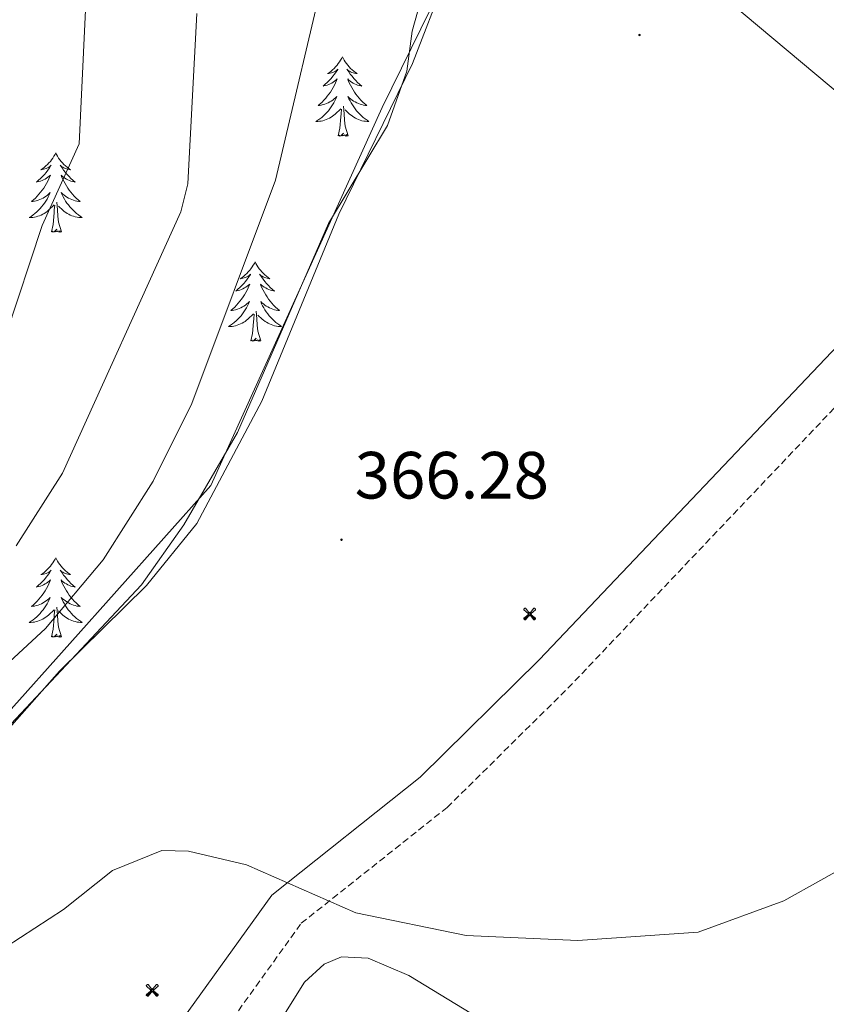
# Model space of a CAD drawing. Units: metres. Extents: x 618029 to 622534, y 4657316 to 4660361.
# Drawn here: x 619593 to 619714, y 4658395 to 4658543 of the extents above; entities that cross this region are included whole.
import ezdxf
from ezdxf.enums import TextEntityAlignment as Align

# ---------------------------------------------------------------- set-up
doc = ezdxf.new("R2010")
doc.units = ezdxf.units.M
doc.header["$MEASUREMENT"] = 0
doc.linetypes.add('TRAZOSX2', pattern=[1.5, 1, -0.5])
for name, color, linetype, lineweight in [('Carátula', 7, 'Continuous', 5), ('Level 1', 19, 'Continuous', 0), ('Level 15', 1, 'Continuous', 0), ('Level 21', 19, 'Continuous', 0), ('Level 35', 92, 'Continuous', 0), ('Level 36', 19, 'Continuous', 40), ('Level 41', 19, 'Continuous', 0), ('Level 5', 36, 'Continuous', 0), ('Level 7', 1, 'Continuous', 0)]:
    doc.layers.add(name, color=color, linetype=linetype, lineweight=lineweight)
doc.styles.add('Arial', font='ARIAL.TTF', dxfattribs={"height": 0.2})

# ---------------------------------------------------------------- blocks, each defined once
blk = doc.blocks.new('5AEGEN')
at = {"layer": 'Carátula', "linetype": 'Continuous', "lineweight": 5, "extrusion": (-0.0003159472765985252, -0.0001857309060692589, 0.9999999328406723)}
h = blk.add_hatch(color=9, dxfattribs=at)
edge = h.paths.add_edge_path()
edge.add_line((-6.250366393476725, -8.878998069092631), (-1.051698379218578, -2.418166641145945))
edge.add_line((-1.051698379218578, -2.418166641145945), (-1.043124932795763, -2.429040538147092))
edge.add_ellipse((-0.006933670490980148, -0.0006999745965003967), major_axis=(6.931373032192596e-05, -2.640191106068384), ratio=0.9999635666824259, start_angle=293.5739638888889, end_angle=336.88943333333333, ccw=False)
edge.add_line((-2.426670461893082, -1.056661784648895), (-2.453496757894754, -1.078031849116087))
edge.add_line((-2.453496757894754, -1.078031849116087), (-8.855498112738132, -6.272968787699938))
edge.add_line((-8.855498112738132, -6.272968787699938), (-8.906984817236662, -7.282101621851325))
edge.add_line((-8.906984817236662, -7.282101621851325), (-7.301405403763056, -8.916639691218734))
edge.add_line((-7.301405403763056, -8.916639691218734), (-6.250366393476725, -8.878998069092631))
at = {"layer": 'Carátula', "linetype": 'Continuous', "lineweight": 5, "extrusion": (0.0001881650817818746, -0.0003133804201354254, 0.9999999331933049)}
h = blk.add_hatch(color=9, dxfattribs=at)
edge = h.paths.add_edge_path()
edge.add_line((6.242550492286682, -8.874854806810617), (7.301884811371565, -8.917407747358084))
edge.add_line((7.301884811371565, -8.917407747358084), (8.8970702663064, -7.280983805656433))
edge.add_line((8.8970702663064, -7.280983805656433), (8.848366811871529, -6.279720667749643))
edge.add_line((8.848366811871529, -6.279720667749643), (2.447521489113569, -1.08232986740768))
edge.add_line((2.447521489113569, -1.08232986740768), (2.420602336525917, -1.038601631298661))
edge.add_ellipse((-0.006935186684131622, -0.0006995964795351028), major_axis=(6.931373476265994e-05, -2.640191106068383), ratio=0.999963566682426, start_angle=23.53162222222221, end_angle=66.84994999999998, ccw=False)
edge.add_line((1.048677213490009, -2.422865081578493), (6.242550492286682, -8.874854806810617))
at = {"layer": 'Carátula', "color": 9, "linetype": 'Continuous', "lineweight": 5, "flags": 128}
for points in [[(-1.048677228391171, 2.422865260392427), (-6.254463590681553, 8.785088796168566), (-7.301884934306145, 8.917408615350723), (-8.907068151980639, 7.281197492033243), (-8.84836696088314, 6.27972149476409), (-2.44879836961627, 1.022343648597598)], [(-1.048677228391171, 2.422865260392427), (-0.6991862915456295, 1.925315177068114), (-0.7504601925611496, 0.9261800553649664), (-0.9548838473856449, 0.7204837501049042), (-1.957211069762707, 0.6217916216701269), (-2.44879836961627, 1.022343648597598)], [(2.442222312092781, 1.018258405849338), (1.943608194589615, 0.618778795003891), (0.9455371089279652, 0.720041373744607), (0.7498385421931744, 0.9242522194981575), (0.651146411895752, 1.92657944560051), (1.051698435097933, 2.418166743591428)], [(8.795724954456091, 6.284243993461132), (8.896987531334162, 7.282315077260137), (7.301618579775095, 8.926638009026647), (6.249089870601892, 8.819012178108096), (1.051698435097933, 2.418166743591428)], [(2.442222312092781, 1.018258405849338), (8.795724954456091, 6.284243993461132)], [(-0.6522104404866695, -1.976568123325706), (-0.7496257275342941, -0.9142544846981764), (-0.9568116813898087, -0.7798149790614843), (-1.954882767051458, -0.6785524040460587), (-2.453496888279915, -1.078032014891505)], [(-1.051698431372643, -2.418166743591428), (-0.6522104404866695, -1.976568123325706)], [(1.048677228391171, -2.422865260392427), (0.6481335833668709, -1.974239818751812), (0.7506730034947395, -0.9161823205649853), (0.9436092749238014, -0.7802573572844267), (1.947213336825371, -0.6215788144618273), (2.447521533817053, -1.08233006298542)]]:
    blk.add_lwpolyline(points, dxfattribs=at)
at = {"layer": 'Carátula', "color": 9, "linetype": 'Continuous', "lineweight": 5}
for start_param, end_param in [(4.305475694850884, 5.879829826844603), (2.733922913269351, 3.553527251381587), (1.166751732293584, 1.981926327801522), (5.123832267992047, 6.693889593292829)]:
    blk.add_ellipse((-0.006934624165296555, -0.000700533390045166, 0.003000000000029104), major_axis=(6.931373258606266e-05, -2.640191106068384), ratio=0.9999635666824257, start_param=start_param, end_param=end_param, dxfattribs=at)
at = {"layer": 'Carátula', "color": 9, "linetype": 'Continuous', "lineweight": 5, "extrusion": (0, 0, -1)}
for start_param, end_param in [(5.119302314399864, 5.871250709387791), (0.4076697888018099, 1.159666325788272)]:
    blk.add_ellipse((-0.006934624165296555, -0.000700533390045166, 0.003000000000029104), major_axis=(-6.931373258606266e-05, 2.640191106068384), ratio=0.9999635666824257, start_param=start_param, end_param=end_param, dxfattribs=at)
at = {"layer": 'Carátula', "color": 9, "linetype": 'Continuous', "lineweight": 5}
mesh = blk.add_polyface(dxfattribs=at)
corners = [(-7.301405463367701, -8.916640093550086, -0.0009606339964985471), (-6.250366512686014, -8.878998475149274, -0.0006215698669779817), (-1.043163549154997, -2.429041085764766, 0.002221588348560534), (-1.61590950191021, -2.093977360054851, 0.002102862506836733), (-2.08702290803194, -1.626689661294222, 0.002040805272605984), (-8.906984891742468, -7.282102053985, -0.001164328227352183), (-2.426671233028173, -1.056662326678634, 0.002039366003530557), (-8.855498254299164, -6.272969238460064, -0.0009606339964985467)]
mesh.append_faces([[corners[k] for k in face] for face in [(3, 4, 5, 0)]], dxfattribs={"vtx1": -1, "vtx3": -1, "color": 9})
mesh.append_faces([[corners[k] for k in face] for face in [(0, 1, 2, 3), (4, 6, 7, 5)]], dxfattribs={"vtx3": -1, "color": 9})
mesh = blk.add_polyface(dxfattribs=at)
corners = [(8.897070240229368, -7.280984388664365, -0.0009569214800772993), (8.848366849124432, -6.279721299186349, -0.00063398093350212), (2.420691192150116, -1.038602588698268, 0.002217947355518695), (2.085228029638529, -1.611123777925968, 0.002101652870432244), (1.61760813370347, -2.081918522715569, 0.002042104747922081), (7.301884718239307, -8.917408250272274, -0.001169586477555102), (1.047363750636578, -2.421233780682087, 0.002043070070425928), (6.242550417780876, -8.874855307862163, -0.0009569214800772995)]
mesh.append_faces([[corners[k] for k in face] for face in [(3, 4, 5, 0)]], dxfattribs={"vtx1": -1, "vtx3": -1, "color": 9})
mesh.append_faces([[corners[k] for k in face] for face in [(0, 1, 2, 3), (4, 6, 7, 5)]], dxfattribs={"vtx3": -1, "color": 9})
blk = doc.blocks.new('5PATER')
at = {"layer": 'Carátula', "linetype": 'Continuous', "lineweight": 5}
h = blk.add_hatch(color=250, dxfattribs=at)
edge = h.paths.add_edge_path()
edge.add_ellipse((0.002212412655353546, 0.008357618004083633), major_axis=(-1.32580956284732, -1.343985086109587), ratio=0.9994222409660319, start_angle=0, end_angle=360)

msp = doc.modelspace()

# ---------------------------------------------------------------- linework, layer by layer
at = {"layer": 'Level 1', "color": 19, "linetype": 'Continuous', "lineweight": 0, "ltscale": 0.5}
msp.add_polyline3d([(619660.4100000001, 4658556.239999998, 369.87), (619647.3500000015, 4658529.640000001, 368.89), (619621.6400000006, 4658472.879999999, 366.24), (619600.4800000004, 4658449.120000001, 365.57), (619590.8599999994, 4658438.309999999, 365.48), (619547.1400000006, 4658388.580000002, 363.46), (619531.4800000004, 4658366.780000001, 362.71), (619488.6000000015, 4658310.830000002, 360.46), (619453.4800000004, 4658265.66, 358.35), (619425.1700000018, 4658237.850000001, 357.98), (619391.5799999982, 4658204.390000001, 356.24), (619365.8299999982, 4658186.16, 355.31), (619327.4299999997, 4658162.43, 353.37)], dxfattribs=at)
at = {"layer": 'Level 21', "color": 19, "linetype": 'Continuous', "lineweight": 0}
msp.add_polyline3d([(619389.5899999999, 4658164.059999999, 356.03), (619402.4299999997, 4658175.170000002, 356.24), (619414.8599999994, 4658187.68, 356.24), (619462.9299999997, 4658238.91, 358.37), (619504.4600000009, 4658280.050000001, 359.86), (619545.6099999994, 4658319.57, 362.2), (619597.5399999991, 4658372.620000001, 363.69), (619613.3500000015, 4658387.09, 364.12), (619630.7899999991, 4658411.350000001, 364.97), (619653.0799999982, 4658429.07, 366.25), (619670.9200000018, 4658446.68, 367.1), (619719.620000001, 4658497.949999999, 368.59), (619738.6499999985, 4658517.059999999, 368.8), (619805.2399999984, 4658582.449999999, 370.72)], dxfattribs=at)
at = {"layer": 'Level 21', "color": 19, "linetype": 'TRAZOSX2', "lineweight": 0}
msp.add_polyline3d([(619406.5799999982, 4658170.719999999, 356.24), (619419.2399999984, 4658183.460000001, 356.24), (619467.2899999991, 4658234.670000002, 358.37), (619508.6999999993, 4658275.699999999, 359.86), (619549.8900000006, 4658315.25, 362.2), (619601.7600000016, 4658368.25, 363.69), (619617.9200000018, 4658383.030000001, 364.12), (619635.2300000004, 4658407.120000001, 364.97), (619657.1099999994, 4658424.52, 366.25), (619675.2600000016, 4658442.420000002, 367.1), (619723.9800000004, 4658493.710000001, 368.59), (619742.9299999997, 4658512.75, 368.8), (619809.4196066149, 4658578.024080936, 370.72)], dxfattribs=at)
at = {"layer": 'Level 35', "color": 92, "linetype": 'Continuous', "lineweight": 0, "ltscale": 0.5}
for points in [[(619655.5, 4658554.149999999, 370.36), (619651.879999999, 4658541.080000002, 368.23), (619651.0500000007, 4658535.07, 367.81)], [(619651.0500000007, 4658535.07, 367.81), (619648.1900000013, 4658526.93, 367.81), (619639.3200000003, 4658512.219999999, 367.23), (619625.6499999985, 4658480.82, 365.99), (619617.620000001, 4658466.98, 365.76), (619611.2300000004, 4658457.960000001, 365.68), (619589.3599999994, 4658434.600000001, 365.68), (619562.5100000016, 4658398.77, 363.56), (619536.2399999984, 4658367.57, 364.03), (619522.3200000003, 4658351.66, 363.55), (619509.5899999999, 4658332.210000001, 362.27), (619486.8900000006, 4658308.02, 360.38), (619469.879999999, 4658286.100000001, 359.29), (619456.7300000004, 4658267.02, 358.44), (619433.9499999993, 4658244.539999999, 358.06), (619421.2800000012, 4658230.600000001, 357.44), (619408.5700000003, 4658216.030000001, 356.73), (619394.9800000004, 4658197.719999999, 357.16), (619392.0599999987, 4658195.050000001, 357.03), (619388.7199999988, 4658192.879999999, 356.91), (619374.4100000001, 4658185.280000001, 356.41), (619366.4899999984, 4658177.449999999, 356.06), (619345.6600000001, 4658152.620000001, 355.03)]]:
    msp.add_polyline3d(points, dxfattribs=at)
at = {"layer": 'Level 36', "color": 92, "linetype": 'Continuous', "lineweight": 0}
for points in [[(619659.0100000016, 4658581.18, 370.62), (619686.5100000016, 4658556.420000002, 369.88), (619736.2699999996, 4658514.670000002, 368.77)], [(619356.2699999996, 4658162.149999999, 356.04), (619377.3000000007, 4658187.800000001, 356.66), (619394.4100000001, 4658198.800000001, 357.31), (619399.6499999985, 4658204.830000002, 357.46), (619411.0100000016, 4658221.260000002, 357.74), (619418.8099999987, 4658230.370000001, 358.22), (619455.3399999999, 4658264.800000001, 358.9), (619460.9899999984, 4658272.440000001, 359.23), (619466.2399999984, 4658282.77, 359.23), (619486.3099999987, 4658308.300000001, 360.29), (619498.2199999988, 4658321.580000002, 361.15), (619510.5500000007, 4658333.140000001, 362.42), (619522.0500000007, 4658353.059999999, 363.06), (619532.4299999997, 4658362.75, 363.27), (619546.0899999999, 4658377.350000001, 363.84), (619574.379999999, 4658413.640000001, 365.4), (619589.1099999994, 4658433.859999999, 365.66), (619598.9600000009, 4658444.98, 365.83), (619612.0100000016, 4658457.850000001, 365.83), (619619.5399999991, 4658467.18, 366.23), (619629.3200000003, 4658485.550000001, 366.8), (619640.8900000006, 4658513.629999999, 367.75), (619651.9100000001, 4658536.23, 369.88), (619656.8599999994, 4658549.09, 369.66)], [(619641.4100000001, 4658537.23, 0.01), (619641.3000000007, 4658537.010000002, 0.01), (619641.1400000006, 4658536.73, 0.01), (619640.9699999988, 4658536.469999999, 0.01), (619640.7899999991, 4658536.210000001, 0.01), (619640.6000000015, 4658535.960000001, 0.01), (619640.3900000006, 4658535.719999999, 0.01), (619640.1700000018, 4658535.5, 0.01), (619639.9400000013, 4658535.280000001, 0.01), (619639.6999999993, 4658535.080000002, 0.01), (619639.4499999993, 4658534.890000001, 0.01), (619639.1900000013, 4658534.710000001, 0.01), (619639.3900000006, 4658534.73, 0.01), (619639.5899999999, 4658534.77, 0.01), (619639.7899999991, 4658534.830000002, 0.01), (619639.9899999984, 4658534.899999999, 0.01), (619640.1799999997, 4658534.98, 0.01), (619640.3599999994, 4658535.080000002, 0.01), (619640.5300000012, 4658535.190000001, 0.01), (619640.7399999984, 4658535.379999999, 0.01), (619640.6999999993, 4658535.32, 0.01), (619640.4600000009, 4658534.969999999, 0.01), (619640.2199999988, 4658534.640000001, 0.01), (619639.9699999988, 4658534.309999999, 0.01), (619639.6999999993, 4658534, 0.01), (619639.4200000018, 4658533.690000001, 0.01), (619639.129999999, 4658533.399999999, 0.01), (619638.8200000003, 4658533.109999999, 0.01), (619638.5100000016, 4658532.84, 0.01), (619638.629999999, 4658532.859999999, 0.01), (619638.879999999, 4658532.920000002, 0.01), (619639.120000001, 4658533, 0.01), (619639.3599999994, 4658533.080000002, 0.01), (619639.5899999999, 4658533.190000001, 0.01), (619639.8099999987, 4658533.300000001, 0.01), (619640.0300000012, 4658533.440000001, 0.01), (619640.2399999984, 4658533.580000002, 0.01), (619640.4299999997, 4658533.739999998, 0.01), (619640.620000001, 4658533.91, 0.01), (619640.5300000012, 4658533.690000001, 0.01), (619640.379999999, 4658533.32, 0.01), (619640.1999999993, 4658532.969999999, 0.01), (619640.0199999996, 4658532.620000001, 0.01), (619639.8200000003, 4658532.280000001, 0.01), (619639.6099999994, 4658531.949999999, 0.01), (619639.379999999, 4658531.629999999, 0.01), (619639.1400000006, 4658531.32, 0.01), (619638.8900000006, 4658531.02, 0.01), (619638.629999999, 4658530.719999999, 0.01), (619638.3500000015, 4658530.440000001, 0.01), (619638.0599999987, 4658530.170000002, 0.01), (619637.7699999996, 4658529.920000002, 0.01), (619637.9600000009, 4658529.940000001, 0.01), (619638.2300000004, 4658529.989999998, 0.01), (619638.4899999984, 4658530.050000001, 0.01), (619638.75, 4658530.129999999, 0.01), (619639.0100000016, 4658530.219999999, 0.01), (619639.2600000016, 4658530.330000002, 0.01), (619639.5, 4658530.449999999, 0.01), (619639.7300000004, 4658530.59, 0.01), (619639.9600000009, 4658530.739999998, 0.01), (619640.1700000018, 4658530.91, 0.01), (619640.379999999, 4658531.080000002, 0.01), (619640.5700000003, 4658531.27, 0.01), (619640.4299999997, 4658530.940000001, 0.01)], [(619641.4100000001, 4658537.23, 0.01), (619641.5199999996, 4658537.010000002, 0.01), (619641.6700000018, 4658536.73, 0.01), (619641.8399999999, 4658536.469999999, 0.01), (619642.0199999996, 4658536.210000001, 0.01), (619642.2199999988, 4658535.960000001, 0.01), (619642.4200000018, 4658535.719999999, 0.01), (619642.6400000006, 4658535.5, 0.01), (619642.870000001, 4658535.280000001, 0.01), (619643.1099999994, 4658535.080000002, 0.01), (619643.3599999994, 4658534.890000001, 0.01), (619643.620000001, 4658534.710000001, 0.01), (619643.4299999997, 4658534.73, 0.01), (619643.2199999988, 4658534.77, 0.01), (619643.0199999996, 4658534.830000002, 0.01), (619642.8299999982, 4658534.899999999, 0.01), (619642.6400000006, 4658534.98, 0.01), (619642.4600000009, 4658535.080000002, 0.01), (619642.2800000012, 4658535.190000001, 0.01), (619642.0799999982, 4658535.379999999, 0.01), (619642.120000001, 4658535.32, 0.01), (619642.3500000015, 4658534.969999999, 0.01), (619642.5899999999, 4658534.640000001, 0.01), (619642.8500000015, 4658534.309999999, 0.01), (619643.120000001, 4658534, 0.01), (619643.3999999985, 4658533.690000001, 0.01), (619643.6900000013, 4658533.399999999, 0.01), (619643.9899999984, 4658533.109999999, 0.01), (619644.3099999987, 4658532.84, 0.01), (619644.1799999997, 4658532.859999999, 0.01), (619643.9400000013, 4658532.920000002, 0.01), (619643.6900000013, 4658533, 0.01), (619643.4600000009, 4658533.080000002, 0.01), (619643.2300000004, 4658533.190000001, 0.01), (619643, 4658533.300000001, 0.01), (619642.7899999991, 4658533.440000001, 0.01), (619642.5799999982, 4658533.580000002, 0.01), (619642.379999999, 4658533.739999998, 0.01), (619642.1999999993, 4658533.91, 0.01), (619642.2800000012, 4658533.690000001, 0.01), (619642.4400000013, 4658533.32, 0.01), (619642.6099999994, 4658532.969999999, 0.01), (619642.8000000007, 4658532.620000001, 0.01), (619643, 4658532.280000001, 0.01), (619643.2100000009, 4658531.949999999, 0.01), (619643.4400000013, 4658531.629999999, 0.01), (619643.6799999997, 4658531.32, 0.01), (619643.9299999997, 4658531.02, 0.01), (619644.1900000013, 4658530.719999999, 0.01), (619644.4600000009, 4658530.440000001, 0.01), (619644.75, 4658530.170000002, 0.01), (619645.0500000007, 4658529.920000002, 0.01), (619644.8500000015, 4658529.940000001, 0.01), (619644.5899999999, 4658529.989999998, 0.01), (619644.3200000003, 4658530.050000001, 0.01), (619644.0599999987, 4658530.129999999, 0.01), (619643.8099999987, 4658530.219999999, 0.01), (619643.5599999987, 4658530.330000002, 0.01), (619643.3200000003, 4658530.449999999, 0.01), (619643.0899999999, 4658530.59, 0.01), (619642.8599999994, 4658530.739999998, 0.01), (619642.6400000006, 4658530.91, 0.01), (619642.4400000013, 4658531.080000002, 0.01), (619642.2399999984, 4658531.27, 0.01), (619642.379999999, 4658530.940000001, 0.01)], [(619640.4328705706, 4658530.943351239, 0.01), (619640.2828379162, 4658530.623432416, 0.01), (619640.1128070913, 4658530.313511156, 0.01), (619639.9227780998, 4658530.003587451, 0.01), (619639.7327509373, 4658529.713661611, 0.01), (619639.5227256082, 4658529.423733026, 0.01), (619639.2927021086, 4658529.143801387, 0.01), (619639.0626807436, 4658528.873867307, 0.01), (619638.8126612157, 4658528.613930173, 0.01), (619638.562644124, 4658528.373989381, 0.01), (619638.2926288657, 4658528.144045841, 0.01), (619638.0126157403, 4658527.914098635, 0.01), (619637.7226047553, 4658527.704148076, 0.01), (619637.4325962104, 4658527.514192939, 0.01), (619637.6925830878, 4658527.524195381, 0.01), (619637.962571796, 4658527.554193243, 0.01), (619638.2225626409, 4658527.59418714, 0.01), (619638.4825559258, 4658527.644176763, 0.01), (619638.732551042, 4658527.724162724, 0.01), (619638.9825486019, 4658527.804144412, 0.01), (619639.2325482965, 4658527.914121829, 0.01), (619639.462550126, 4658528.024095584, 0.01), (619639.6925543994, 4658528.154065371, 0.01), (619639.9225608073, 4658528.304031495, 0.01), (619640.132569354, 4658528.463994261, 0.01), (619640.3325797282, 4658528.63395337, 0.01), (619641.1826355793, 4658529.433759879, 0.01)], [(619642.3827634491, 4658530.943385419, 0.01), (619642.5427140109, 4658530.623472091, 0.01), (619642.7126645707, 4658530.313556932, 0.01), (619642.8926157393, 4658530.003639638, 0.01), (619643.0925669111, 4658529.713720512, 0.01), (619643.3025186919, 4658529.42379925, 0.01), (619643.5224710852, 4658529.143875547, 0.01), (619643.7624237798, 4658528.873949707, 0.01), (619644.0023773909, 4658528.614021119, 0.01), (619644.2623319179, 4658528.374089479, 0.01), (619644.532287363, 4658528.144155402, 0.01), (619644.8122437224, 4658527.914217964, 0.01), (619645.1022012979, 4658527.704277474, 0.01), (619645.3921610154, 4658527.514332406, 0.01), (619645.1221765801, 4658527.524325389, 0.01), (619644.8621942811, 4658527.554314401, 0.01), (619644.6022138111, 4658527.594299141, 0.01), (619644.3422351778, 4658527.64427961, 0.01), (619644.0822583698, 4658527.724256415, 0.01), (619643.8322830908, 4658527.804229256, 0.01), (619643.5923096426, 4658527.914198127, 0.01), (619643.3523374125, 4658528.024163641, 0.01), (619643.1223667115, 4658528.154125493, 0.01), (619642.9023975357, 4658528.304083988, 0.01), (619642.6924292743, 4658528.464039125, 0.01), (619642.4824622348, 4658528.633991212, 0.01), (619641.8325772882, 4658529.253817867, 0.01)], [(619640.7899999991, 4658525.379999999, 0.01), (619641.0300000012, 4658526.5, 0.01), (619641.1499999985, 4658528.239999998, 0.01), (619641.1999999993, 4658528.670000002, 0.01), (619641.2600000016, 4658529.390000001, 0.01)], [(619642.2600000016, 4658525.379999999, 0.01), (619641.8299999982, 4658526.82, 0.01), (619641.7399999984, 4658527.719999999, 0.01), (619641.6900000013, 4658528.670000002, 0.01), (619641.5899999999, 4658529.830000002, 0.01)], [(619642.2600000016, 4658525.379999999, 0.01), (619642.0799999982, 4658525.309999999, 0.01), (619642.0700000003, 4658525.550000001, 0.01), (619641.879999999, 4658525.330000002, 0.01), (619641.7600000016, 4658525.530000001, 0.01), (619641.629999999, 4658525.420000002, 0.01), (619641.3599999994, 4658525.370000001, 0.01), (619641.5599999987, 4658525.760000002, 0.01), (619641.1799999997, 4658525.379999999, 0.01), (619640.9899999984, 4658525.330000002, 0.01), (619640.9499999993, 4658525.489999998, 0.01), (619640.7899999991, 4658525.379999999, 0.01)], [(619598.379999999, 4658522.800000001, 0.01), (619598.2699999996, 4658522.580000002, 0.01), (619598.1099999994, 4658522.309999999, 0.01), (619597.9400000013, 4658522.039999999, 0.01), (619597.7600000016, 4658521.780000001, 0.01), (619597.5700000003, 4658521.539999999, 0.01), (619597.3599999994, 4658521.300000001, 0.01), (619597.1400000006, 4658521.07, 0.01), (619596.9100000001, 4658520.859999999, 0.01), (619596.6700000018, 4658520.649999999, 0.01), (619596.4200000018, 4658520.460000001, 0.01), (619596.1600000001, 4658520.280000001, 0.01), (619596.3599999994, 4658520.309999999, 0.01), (619596.5599999987, 4658520.350000001, 0.01), (619596.7600000016, 4658520.399999999, 0.01), (619596.9600000009, 4658520.469999999, 0.01), (619597.1499999985, 4658520.559999999, 0.01), (619597.3299999982, 4658520.649999999, 0.01), (619597.5, 4658520.77, 0.01), (619597.7100000009, 4658520.960000001, 0.01), (619597.6600000001, 4658520.890000001, 0.01), (619597.4400000013, 4658520.550000001, 0.01), (619597.1900000013, 4658520.210000001, 0.01), (619596.9400000013, 4658519.879999999, 0.01), (619596.6700000018, 4658519.57, 0.01), (619596.3900000006, 4658519.260000002, 0.01), (619596.1000000015, 4658518.969999999, 0.01), (619595.7899999991, 4658518.690000001, 0.01), (619595.4800000004, 4658518.420000002, 0.01), (619595.6000000015, 4658518.440000001, 0.01), (619595.8500000015, 4658518.5, 0.01), (619596.0899999999, 4658518.57, 0.01), (619596.3299999982, 4658518.66, 0.01), (619596.5599999987, 4658518.760000002, 0.01), (619596.7800000012, 4658518.879999999, 0.01), (619597, 4658519.010000002, 0.01), (619597.1999999993, 4658519.16, 0.01), (619597.3999999985, 4658519.309999999, 0.01), (619597.5899999999, 4658519.48, 0.01), (619597.5, 4658519.260000002, 0.01), (619597.3399999999, 4658518.899999999, 0.01), (619597.1700000018, 4658518.539999999, 0.01), (619596.9899999984, 4658518.199999999, 0.01), (619596.7899999991, 4658517.859999999, 0.01), (619596.5799999982, 4658517.530000001, 0.01), (619596.3500000015, 4658517.199999999, 0.01), (619596.1099999994, 4658516.890000001, 0.01), (619595.8599999994, 4658516.59, 0.01), (619595.6000000015, 4658516.300000001, 0.01), (619595.3200000003, 4658516.02, 0.01), (619595.0300000012, 4658515.75, 0.01), (619594.7399999984, 4658515.489999998, 0.01), (619594.9299999997, 4658515.510000002, 0.01), (619595.1999999993, 4658515.559999999, 0.01), (619595.4600000009, 4658515.620000001, 0.01), (619595.7199999988, 4658515.699999999, 0.01), (619595.9800000004, 4658515.800000001, 0.01), (619596.2199999988, 4658515.899999999, 0.01), (619596.4699999988, 4658516.030000001, 0.01), (619596.6999999993, 4658516.170000002, 0.01), (619596.9200000018, 4658516.32, 0.01), (619597.1400000006, 4658516.48, 0.01), (619597.3500000015, 4658516.66, 0.01), (619597.5399999991, 4658516.84, 0.01), (619597.3999999985, 4658516.52, 0.01)], [(619598.379999999, 4658522.800000001, 0.01), (619598.4899999984, 4658522.580000002, 0.01), (619598.6400000006, 4658522.309999999, 0.01), (619598.8099999987, 4658522.039999999, 0.01), (619598.9899999984, 4658521.780000001, 0.01), (619599.1900000013, 4658521.539999999, 0.01), (619599.3999999985, 4658521.300000001, 0.01), (619599.6099999994, 4658521.07, 0.01), (619599.8399999999, 4658520.859999999, 0.01), (619600.0799999982, 4658520.649999999, 0.01), (619600.3399999999, 4658520.460000001, 0.01), (619600.6000000015, 4658520.280000001, 0.01), (619600.3999999985, 4658520.309999999, 0.01), (619600.1900000013, 4658520.350000001, 0.01), (619599.9899999984, 4658520.399999999, 0.01), (619599.8000000007, 4658520.469999999, 0.01), (619599.6099999994, 4658520.559999999, 0.01), (619599.4299999997, 4658520.649999999, 0.01), (619599.2600000016, 4658520.77, 0.01), (619599.0500000007, 4658520.960000001, 0.01), (619599.0899999999, 4658520.890000001, 0.01), (619599.3200000003, 4658520.550000001, 0.01), (619599.5599999987, 4658520.210000001, 0.01), (619599.8200000003, 4658519.879999999, 0.01), (619600.0899999999, 4658519.57, 0.01), (619600.370000001, 4658519.260000002, 0.01), (619600.6600000001, 4658518.969999999, 0.01), (619600.9600000009, 4658518.690000001, 0.01), (619601.2800000012, 4658518.420000002, 0.01), (619601.1499999985, 4658518.440000001, 0.01), (619600.9100000001, 4658518.5, 0.01), (619600.6600000001, 4658518.57, 0.01), (619600.4299999997, 4658518.66, 0.01), (619600.1999999993, 4658518.760000002, 0.01), (619599.9699999988, 4658518.879999999, 0.01), (619599.7600000016, 4658519.010000002, 0.01), (619599.5500000007, 4658519.16, 0.01), (619599.3500000015, 4658519.309999999, 0.01), (619599.1700000018, 4658519.48, 0.01), (619599.2600000016, 4658519.260000002, 0.01), (619599.4100000001, 4658518.899999999, 0.01), (619599.5799999982, 4658518.539999999, 0.01), (619599.7699999996, 4658518.199999999, 0.01), (619599.9699999988, 4658517.859999999, 0.01), (619600.1799999997, 4658517.530000001, 0.01), (619600.4100000001, 4658517.199999999, 0.01), (619600.6400000006, 4658516.890000001, 0.01), (619600.8999999985, 4658516.59, 0.01), (619601.1600000001, 4658516.300000001, 0.01), (619601.4400000013, 4658516.02, 0.01), (619601.7199999988, 4658515.75, 0.01), (619602.0199999996, 4658515.489999998, 0.01), (619601.8200000003, 4658515.510000002, 0.01), (619601.5599999987, 4658515.559999999, 0.01), (619601.2899999991, 4658515.620000001, 0.01), (619601.0300000012, 4658515.699999999, 0.01), (619600.7800000012, 4658515.800000001, 0.01), (619600.5300000012, 4658515.899999999, 0.01), (619600.2899999991, 4658516.030000001, 0.01), (619600.0599999987, 4658516.170000002, 0.01), (619599.8299999982, 4658516.32, 0.01), (619599.620000001, 4658516.48, 0.01), (619599.4100000001, 4658516.66, 0.01), (619599.2100000009, 4658516.84, 0.01), (619599.3599999994, 4658516.52, 0.01)], [(619597.4033777863, 4658516.516360667, 0.01), (619597.2533451356, 4658516.196441848, 0.01), (619597.0833140053, 4658515.876520891, 0.01), (619596.8932850137, 4658515.576597184, 0.01), (619596.7032578513, 4658515.276671346, 0.01), (619596.4932325184, 4658514.986742757, 0.01), (619596.2632090226, 4658514.706811424, 0.01), (619596.0331876576, 4658514.446877345, 0.01), (619595.7831678241, 4658514.186940216, 0.01), (619595.5231507309, 4658513.936999727, 0.01), (619595.2631354704, 4658513.707056183, 0.01), (619594.9831223488, 4658513.487108983, 0.01), (619594.6931113638, 4658513.277158424, 0.01), (619594.4031025134, 4658513.087203283, 0.01), (619594.6630893908, 4658513.097205725, 0.01), (619594.9330780953, 4658513.11720359, 0.01), (619595.1930689402, 4658513.157197487, 0.01), (619595.4530622251, 4658513.21718711, 0.01), (619595.7030576505, 4658513.287172765, 0.01), (619595.9530549012, 4658513.377154455, 0.01), (619596.2030549012, 4658513.47713187, 0.01), (619596.4330567345, 4658513.597105931, 0.01), (619596.6630610079, 4658513.727075718, 0.01), (619596.8930674158, 4658513.867041536, 0.01), (619597.1030759588, 4658514.027004305, 0.01), (619597.3030866422, 4658514.196963407, 0.01), (619598.1531424895, 4658514.996769618, 0.01)], [(619599.2300000004, 4658510.949999999, 0.01), (619598.8000000007, 4658512.390000001, 0.01), (619598.7100000009, 4658513.300000001, 0.01), (619598.6600000001, 4658514.239999998, 0.01), (619598.5599999987, 4658515.41, 0.01)], [(619599.3632709756, 4658516.51639485, 0.01), (619599.5132212266, 4658516.196481522, 0.01), (619599.6831717901, 4658515.876566362, 0.01), (619599.8631229587, 4658515.576649066, 0.01), (619600.0630741268, 4658515.276729941, 0.01), (619600.2730259113, 4658514.98680868, 0.01), (619600.4929779954, 4658514.706885282, 0.01), (619600.7329309992, 4658514.446959134, 0.01), (619600.9728843048, 4658514.187030856, 0.01), (619601.2328388318, 4658513.937099215, 0.01), (619601.5027942769, 4658513.707165137, 0.01), (619601.7827506326, 4658513.487228006, 0.01), (619602.0727082118, 4658513.277287513, 0.01), (619602.3626679294, 4658513.087342449, 0.01), (619602.0926834904, 4658513.097335428, 0.01), (619601.832701195, 4658513.117324136, 0.01), (619601.5727207251, 4658513.15730888, 0.01), (619601.312742088, 4658513.217289649, 0.01), (619601.05276528, 4658513.287266456, 0.01), (619600.802790001, 4658513.377239298, 0.01), (619600.5628165528, 4658513.477208167, 0.01), (619600.3228443228, 4658513.59717368, 0.01), (619600.0928736217, 4658513.727135532, 0.01), (619599.872904446, 4658513.867093723, 0.01), (619599.6629361883, 4658514.02704886, 0.01), (619599.452969145, 4658514.197000947, 0.01), (619598.8030845039, 4658514.816827599, 0.01)], [(619597.7600000016, 4658510.949999999, 0.01), (619598, 4658512.07, 0.01), (619598.120000001, 4658513.809999999, 0.01), (619598.1600000001, 4658514.239999998, 0.01), (619598.2300000004, 4658514.969999999, 0.01)], [(619599.2300000004, 4658510.949999999, 0.01), (619599.0599999987, 4658510.879999999, 0.01), (619599.0399999991, 4658511.120000001, 0.01), (619598.8500000015, 4658510.899999999, 0.01), (619598.7199999988, 4658511.100000001, 0.01), (619598.6000000015, 4658511, 0.01), (619598.3299999982, 4658510.940000001, 0.01), (619598.5300000012, 4658511.330000002, 0.01), (619598.1400000006, 4658510.949999999, 0.01), (619597.9600000009, 4658510.899999999, 0.01), (619597.9200000018, 4658511.059999999, 0.01), (619597.7600000016, 4658510.949999999, 0.01)], [(619628.3000000007, 4658506.440000001, 0.01), (619628.1900000013, 4658506.219999999, 0.01), (619628.0300000012, 4658505.949999999, 0.01), (619627.870000001, 4658505.68, 0.01), (619627.6799999997, 4658505.420000002, 0.01), (619627.4899999984, 4658505.18, 0.01), (619627.2800000012, 4658504.940000001, 0.01), (619627.0599999987, 4658504.710000001, 0.01), (619626.8299999982, 4658504.5, 0.01), (619626.5899999999, 4658504.289999999, 0.01), (619626.3399999999, 4658504.100000001, 0.01), (619626.0799999982, 4658503.920000002, 0.01), (619626.2800000012, 4658503.949999999, 0.01), (619626.4800000004, 4658503.989999998, 0.01), (619626.6799999997, 4658504.039999999, 0.01), (619626.879999999, 4658504.109999999, 0.01), (619627.0700000003, 4658504.199999999, 0.01), (619627.25, 4658504.289999999, 0.01), (619627.4200000018, 4658504.41, 0.01), (619627.629999999, 4658504.600000001, 0.01), (619627.5899999999, 4658504.530000001, 0.01), (619627.3599999994, 4658504.190000001, 0.01), (619627.1099999994, 4658503.850000001, 0.01), (619626.8599999994, 4658503.52, 0.01), (619626.5899999999, 4658503.210000001, 0.01), (619626.3099999987, 4658502.899999999, 0.01), (619626.0199999996, 4658502.609999999, 0.01), (619625.7199999988, 4658502.330000002, 0.01), (619625.3999999985, 4658502.059999999, 0.01), (619625.5300000012, 4658502.080000002, 0.01), (619625.7699999996, 4658502.140000001, 0.01), (619626.0100000016, 4658502.210000001, 0.01), (619626.25, 4658502.300000001, 0.01), (619626.4800000004, 4658502.399999999, 0.01), (619626.6999999993, 4658502.52, 0.01), (619626.9200000018, 4658502.649999999, 0.01), (619627.129999999, 4658502.800000001, 0.01), (619627.3200000003, 4658502.949999999, 0.01), (619627.5100000016, 4658503.120000001, 0.01), (619627.4200000018, 4658502.899999999, 0.01), (619627.2699999996, 4658502.539999999, 0.01), (619627.1000000015, 4658502.18, 0.01), (619626.9100000001, 4658501.84, 0.01), (619626.7100000009, 4658501.5, 0.01), (619626.5, 4658501.170000002, 0.01), (619626.2699999996, 4658500.84, 0.01), (619626.0300000012, 4658500.530000001, 0.01), (619625.7800000012, 4658500.23, 0.01), (619625.5199999996, 4658499.940000001, 0.01), (619625.2399999984, 4658499.66, 0.01), (619624.9600000009, 4658499.390000001, 0.01), (619624.6600000001, 4658499.129999999, 0.01), (619624.8599999994, 4658499.149999999, 0.01), (619625.120000001, 4658499.199999999, 0.01), (619625.379999999, 4658499.260000002, 0.01), (619625.6400000006, 4658499.34, 0.01), (619625.8999999985, 4658499.440000001, 0.01), (619626.1499999985, 4658499.539999999, 0.01), (619626.3900000006, 4658499.670000002, 0.01), (619626.620000001, 4658499.809999999, 0.01), (619626.8500000015, 4658499.960000001, 0.01), (619627.0599999987, 4658500.120000001, 0.01), (619627.2699999996, 4658500.300000001, 0.01), (619627.4600000009, 4658500.48, 0.01), (619627.3200000003, 4658500.16, 0.01)], [(619628.3000000007, 4658506.440000001, 0.01), (619628.4100000001, 4658506.219999999, 0.01), (619628.5700000003, 4658505.949999999, 0.01), (619628.7300000004, 4658505.68, 0.01), (619628.9200000018, 4658505.420000002, 0.01), (619629.1099999994, 4658505.18, 0.01), (619629.3200000003, 4658504.940000001, 0.01), (619629.5399999991, 4658504.710000001, 0.01), (619629.7699999996, 4658504.5, 0.01), (619630.0100000016, 4658504.289999999, 0.01), (619630.2600000016, 4658504.100000001, 0.01), (619630.5199999996, 4658503.920000002, 0.01), (619630.3200000003, 4658503.949999999, 0.01), (619630.120000001, 4658503.989999998, 0.01), (619629.9200000018, 4658504.039999999, 0.01), (619629.7199999988, 4658504.109999999, 0.01), (619629.5300000012, 4658504.199999999, 0.01), (619629.3500000015, 4658504.289999999, 0.01), (619629.1799999997, 4658504.41, 0.01), (619628.9699999988, 4658504.600000001, 0.01), (619629.0100000016, 4658504.530000001, 0.01), (619629.2399999984, 4658504.190000001, 0.01), (619629.4899999984, 4658503.850000001, 0.01), (619629.7399999984, 4658503.52, 0.01), (619630.0100000016, 4658503.210000001, 0.01), (619630.2899999991, 4658502.899999999, 0.01), (619630.5799999982, 4658502.609999999, 0.01), (619630.879999999, 4658502.330000002, 0.01), (619631.1999999993, 4658502.059999999, 0.01), (619631.0700000003, 4658502.080000002, 0.01), (619630.8299999982, 4658502.140000001, 0.01), (619630.5899999999, 4658502.210000001, 0.01), (619630.3500000015, 4658502.300000001, 0.01), (619630.120000001, 4658502.399999999, 0.01), (619629.8999999985, 4658502.52, 0.01), (619629.6799999997, 4658502.649999999, 0.01), (619629.4699999988, 4658502.800000001, 0.01), (619629.2800000012, 4658502.949999999, 0.01), (619629.0899999999, 4658503.120000001, 0.01), (619629.1799999997, 4658502.899999999, 0.01), (619629.3299999982, 4658502.539999999, 0.01), (619629.5, 4658502.18, 0.01), (619629.6900000013, 4658501.84, 0.01), (619629.8900000006, 4658501.5, 0.01), (619630.1000000015, 4658501.170000002, 0.01), (619630.3299999982, 4658500.84, 0.01), (619630.5700000003, 4658500.530000001, 0.01), (619630.8200000003, 4658500.23, 0.01), (619631.0799999982, 4658499.940000001, 0.01), (619631.3599999994, 4658499.66, 0.01), (619631.6400000006, 4658499.390000001, 0.01), (619631.9400000013, 4658499.129999999, 0.01), (619631.7399999984, 4658499.149999999, 0.01), (619631.4800000004, 4658499.199999999, 0.01), (619631.2199999988, 4658499.260000002, 0.01), (619630.9600000009, 4658499.34, 0.01), (619630.6999999993, 4658499.440000001, 0.01), (619630.4499999993, 4658499.539999999, 0.01), (619630.2100000009, 4658499.670000002, 0.01), (619629.9800000004, 4658499.809999999, 0.01), (619629.75, 4658499.960000001, 0.01), (619629.5399999991, 4658500.120000001, 0.01), (619629.3299999982, 4658500.300000001, 0.01), (619629.1400000006, 4658500.48, 0.01), (619629.2800000012, 4658500.16, 0.01)], [(619627.3196511753, 4658500.161149938, 0.01), (619627.1696185172, 4658499.841231119, 0.01), (619626.9995873906, 4658499.521309856, 0.01), (619626.8195583969, 4658499.221386153, 0.01), (619626.6195312366, 4658498.921460312, 0.01), (619626.4095059074, 4658498.631531727, 0.01), (619626.1894824058, 4658498.35160039, 0.01), (619625.9494610429, 4658498.091666311, 0.01), (619625.6994415112, 4658497.831729177, 0.01), (619625.4494241178, 4658497.581788689, 0.01), (619625.1794088557, 4658497.351845149, 0.01), (619624.8993957341, 4658497.131897945, 0.01), (619624.6093847454, 4658496.921947386, 0.01), (619624.3193762004, 4658496.731992248, 0.01), (619624.5793630779, 4658496.74199469, 0.01), (619624.8493517861, 4658496.761992555, 0.01), (619625.109342631, 4658496.801986448, 0.01), (619625.3693359159, 4658496.861976072, 0.01), (619625.6193313375, 4658496.93196173, 0.01), (619625.869328592, 4658497.02194342, 0.01), (619626.119328592, 4658497.121920835, 0.01), (619626.3593304232, 4658497.241894588, 0.01), (619626.5893346965, 4658497.371864375, 0.01), (619626.8093411066, 4658497.511830498, 0.01), (619627.0193496495, 4658497.671792962, 0.01), (619627.2193603329, 4658497.841752373, 0.01), (619628.0694161803, 4658498.64155858, 0.01)], [(619629.1499999985, 4658494.59, 0.01), (619628.7199999988, 4658496.030000001, 0.01), (619628.629999999, 4658496.940000001, 0.01), (619628.5799999982, 4658497.879999999, 0.01), (619628.4800000004, 4658499.050000001, 0.01)], [(619629.2795443572, 4658500.161183812, 0.01), (619629.4294949211, 4658499.841270484, 0.01), (619629.5994454771, 4658499.521355022, 0.01), (619629.7793966495, 4658499.221437726, 0.01), (619629.9793478213, 4658498.921518907, 0.01), (619630.1892995983, 4658498.631597336, 0.01), (619630.4092519917, 4658498.351673938, 0.01), (619630.6492046863, 4658498.091747794, 0.01), (619630.899158299, 4658497.831819512, 0.01), (619631.1491131335, 4658497.581887875, 0.01), (619631.4190685749, 4658497.351953492, 0.01), (619631.6990249343, 4658497.132016052, 0.01), (619631.9889822081, 4658496.922075566, 0.01), (619632.2789422274, 4658496.732130498, 0.01), (619632.0189577937, 4658496.742123477, 0.01), (619631.7489751875, 4658496.762112491, 0.01), (619631.4889947213, 4658496.802097231, 0.01), (619631.2290160805, 4658496.862078007, 0.01), (619630.9790392779, 4658496.93205481, 0.01), (619630.7290639989, 4658497.022027649, 0.01), (619630.479090549, 4658497.121996522, 0.01), (619630.2391183227, 4658497.24196234, 0.01), (619630.009147618, 4658497.371924192, 0.01), (619629.7891784422, 4658497.511882383, 0.01), (619629.5792101808, 4658497.67183752, 0.01), (619629.3792428337, 4658497.841789607, 0.01), (619628.7193581946, 4658498.461616565, 0.01)], [(619627.6799999997, 4658494.59, 0.01), (619627.9299999997, 4658495.710000001, 0.01), (619628.0399999991, 4658497.449999999, 0.01), (619628.0899999999, 4658497.879999999, 0.01), (619628.1499999985, 4658498.609999999, 0.01)], [(619629.1499999985, 4658494.59, 0.01), (619628.9800000004, 4658494.52, 0.01), (619628.9600000009, 4658494.760000002, 0.01), (619628.7699999996, 4658494.539999999, 0.01), (619628.6499999985, 4658494.739999998, 0.01), (619628.5300000012, 4658494.640000001, 0.01), (619628.2600000016, 4658494.580000002, 0.01), (619628.4499999993, 4658494.969999999, 0.01), (619628.0700000003, 4658494.59, 0.01), (619627.879999999, 4658494.539999999, 0.01), (619627.8399999999, 4658494.699999999, 0.01), (619627.6799999997, 4658494.59, 0.01)], [(619598.379999999, 4658462, 0.01), (619598.2699999996, 4658461.789999999, 0.01), (619598.1099999994, 4658461.510000002, 0.01), (619597.9400000013, 4658461.239999998, 0.01), (619597.7600000016, 4658460.989999998, 0.01), (619597.5700000003, 4658460.739999998, 0.01), (619597.3599999994, 4658460.5, 0.01), (619597.1400000006, 4658460.280000001, 0.01), (619596.9100000001, 4658460.059999999, 0.01), (619596.6700000018, 4658459.859999999, 0.01), (619596.4200000018, 4658459.670000002, 0.01), (619596.1600000001, 4658459.489999998, 0.01), (619596.3599999994, 4658459.510000002, 0.01), (619596.5599999987, 4658459.550000001, 0.01), (619596.7600000016, 4658459.600000001, 0.01), (619596.9600000009, 4658459.670000002, 0.01), (619597.1499999985, 4658459.760000002, 0.01), (619597.3299999982, 4658459.859999999, 0.01), (619597.5, 4658459.969999999, 0.01), (619597.7100000009, 4658460.16, 0.01), (619597.6600000001, 4658460.100000001, 0.01), (619597.4400000013, 4658459.75, 0.01), (619597.1900000013, 4658459.41, 0.01), (619596.9400000013, 4658459.09, 0.01), (619596.6700000018, 4658458.77, 0.01), (619596.3900000006, 4658458.469999999, 0.01), (619596.1000000015, 4658458.170000002, 0.01), (619595.7899999991, 4658457.890000001, 0.01), (619595.4800000004, 4658457.620000001, 0.01), (619595.6000000015, 4658457.640000001, 0.01), (619595.8500000015, 4658457.699999999, 0.01), (619596.0899999999, 4658457.77, 0.01), (619596.3299999982, 4658457.859999999, 0.01), (619596.5599999987, 4658457.960000001, 0.01), (619596.7800000012, 4658458.080000002, 0.01), (619597, 4658458.210000001, 0.01), (619597.1999999993, 4658458.359999999, 0.01), (619597.3999999985, 4658458.52, 0.01), (619597.5899999999, 4658458.68, 0.01), (619597.5, 4658458.460000001, 0.01), (619597.3399999999, 4658458.100000001, 0.01), (619597.1700000018, 4658457.75, 0.01), (619596.9899999984, 4658457.399999999, 0.01), (619596.7899999991, 4658457.059999999, 0.01), (619596.5799999982, 4658456.73, 0.01), (619596.3500000015, 4658456.41, 0.01), (619596.1099999994, 4658456.100000001, 0.01), (619595.8599999994, 4658455.789999999, 0.01), (619595.6000000015, 4658455.5, 0.01), (619595.3200000003, 4658455.219999999, 0.01), (619595.0300000012, 4658454.949999999, 0.01), (619594.7399999984, 4658454.690000001, 0.01), (619594.9299999997, 4658454.719999999, 0.01), (619595.1999999993, 4658454.760000002, 0.01), (619595.4600000009, 4658454.830000002, 0.01), (619595.7199999988, 4658454.91, 0.01), (619595.9800000004, 4658455, 0.01), (619596.2199999988, 4658455.109999999, 0.01), (619596.4699999988, 4658455.23, 0.01), (619596.6999999993, 4658455.370000001, 0.01), (619596.9200000018, 4658455.52, 0.01), (619597.1400000006, 4658455.68, 0.01), (619597.3500000015, 4658455.859999999, 0.01), (619597.5399999991, 4658456.050000001, 0.01), (619597.3999999985, 4658455.719999999, 0.01)], [(619598.379999999, 4658462, 0.01), (619598.4899999984, 4658461.789999999, 0.01), (619598.6400000006, 4658461.510000002, 0.01), (619598.8099999987, 4658461.239999998, 0.01), (619598.9899999984, 4658460.989999998, 0.01), (619599.1900000013, 4658460.739999998, 0.01), (619599.3999999985, 4658460.5, 0.01), (619599.6099999994, 4658460.280000001, 0.01), (619599.8399999999, 4658460.059999999, 0.01), (619600.0799999982, 4658459.859999999, 0.01), (619600.3399999999, 4658459.670000002, 0.01), (619600.6000000015, 4658459.489999998, 0.01), (619600.3999999985, 4658459.510000002, 0.01), (619600.1900000013, 4658459.550000001, 0.01), (619599.9899999984, 4658459.600000001, 0.01), (619599.8000000007, 4658459.670000002, 0.01), (619599.6099999994, 4658459.760000002, 0.01), (619599.4299999997, 4658459.859999999, 0.01), (619599.2600000016, 4658459.969999999, 0.01), (619599.0500000007, 4658460.16, 0.01), (619599.0899999999, 4658460.100000001, 0.01), (619599.3200000003, 4658459.75, 0.01), (619599.5599999987, 4658459.41, 0.01), (619599.8200000003, 4658459.09, 0.01), (619600.0899999999, 4658458.77, 0.01), (619600.370000001, 4658458.469999999, 0.01), (619600.6600000001, 4658458.170000002, 0.01), (619600.9600000009, 4658457.890000001, 0.01), (619601.2800000012, 4658457.620000001, 0.01), (619601.1499999985, 4658457.640000001, 0.01), (619600.9100000001, 4658457.699999999, 0.01), (619600.6600000001, 4658457.77, 0.01), (619600.4299999997, 4658457.859999999, 0.01), (619600.1999999993, 4658457.960000001, 0.01), (619599.9699999988, 4658458.080000002, 0.01), (619599.7600000016, 4658458.210000001, 0.01), (619599.5500000007, 4658458.359999999, 0.01), (619599.3500000015, 4658458.52, 0.01), (619599.1700000018, 4658458.68, 0.01), (619599.2600000016, 4658458.460000001, 0.01), (619599.4100000001, 4658458.100000001, 0.01), (619599.5799999982, 4658457.75, 0.01), (619599.7699999996, 4658457.399999999, 0.01), (619599.9699999988, 4658457.059999999, 0.01), (619600.1799999997, 4658456.73, 0.01), (619600.4100000001, 4658456.41, 0.01), (619600.6400000006, 4658456.100000001, 0.01), (619600.8999999985, 4658455.789999999, 0.01), (619601.1600000001, 4658455.5, 0.01), (619601.4400000013, 4658455.219999999, 0.01), (619601.7199999988, 4658454.949999999, 0.01), (619602.0199999996, 4658454.690000001, 0.01), (619601.8200000003, 4658454.719999999, 0.01), (619601.5599999987, 4658454.760000002, 0.01), (619601.2899999991, 4658454.830000002, 0.01), (619601.0300000012, 4658454.91, 0.01), (619600.7800000012, 4658455, 0.01), (619600.5300000012, 4658455.109999999, 0.01), (619600.2899999991, 4658455.23, 0.01), (619600.0599999987, 4658455.370000001, 0.01), (619599.8299999982, 4658455.52, 0.01), (619599.620000001, 4658455.68, 0.01), (619599.4100000001, 4658455.859999999, 0.01), (619599.2100000009, 4658456.050000001, 0.01), (619599.3599999994, 4658455.719999999, 0.01)], [(619597.3955952637, 4658455.722225409, 0.01), (619597.2455626093, 4658455.402306285, 0.01), (619597.075531479, 4658455.082385328, 0.01), (619596.8855024874, 4658454.78246193, 0.01), (619596.6954750195, 4658454.482536089, 0.01), (619596.4854496904, 4658454.202607501, 0.01), (619596.2554261908, 4658453.922676168, 0.01), (619596.025404524, 4658453.652742088, 0.01), (619595.7753849924, 4658453.392805263, 0.01), (619595.5153675973, 4658453.152864773, 0.01), (619595.2553523369, 4658452.912921231, 0.01), (619594.975338906, 4658452.692974333, 0.01), (619594.6853279211, 4658452.483024079, 0.01), (619594.3953193761, 4658452.293068942, 0.01), (619594.6553059481, 4658452.303071078, 0.01), (619594.9252949618, 4658452.323068939, 0.01), (619595.1852858067, 4658452.363062836, 0.01), (619595.4452790916, 4658452.42305246, 0.01), (619595.6952745169, 4658452.493038118, 0.01), (619595.9452720731, 4658452.583019502, 0.01), (619596.1952720731, 4658452.682996918, 0.01), (619596.4252739064, 4658452.80297067, 0.01), (619596.6552781761, 4658452.932940461, 0.01), (619596.8852845877, 4658453.082906276, 0.01), (619597.0952934362, 4658453.232868742, 0.01), (619597.2953041159, 4658453.402827844, 0.01), (619598.1453602724, 4658454.202634055, 0.01)], [(619599.2300000004, 4658450.149999999, 0.01), (619598.8000000007, 4658451.59, 0.01), (619598.7100000009, 4658452.5, 0.01), (619598.6600000001, 4658453.449999999, 0.01), (619598.5599999987, 4658454.609999999, 0.01)], [(619599.3554890603, 4658455.722258981, 0.01), (619599.505439315, 4658455.402345348, 0.01), (619599.6753901802, 4658455.082430188, 0.01), (619599.8553410433, 4658454.782512892, 0.01), (619600.0552925207, 4658454.482593767, 0.01), (619600.2652439959, 4658454.202672504, 0.01), (619600.4851963893, 4658453.9227488, 0.01), (619600.7251493894, 4658453.652822658, 0.01), (619600.9651030004, 4658453.392894376, 0.01), (619601.2250575274, 4658453.152962737, 0.01), (619601.4950129688, 4658452.913028352, 0.01), (619601.7849693298, 4658452.693090916, 0.01), (619602.0749269091, 4658452.483150426, 0.01), (619602.3648866266, 4658452.293205358, 0.01), (619602.0949021876, 4658452.303198341, 0.01), (619601.8349198885, 4658452.323187355, 0.01), (619601.5749394186, 4658452.363172095, 0.01), (619601.3149607815, 4658452.423152868, 0.01), (619601.0549836718, 4658452.493129674, 0.01), (619600.7950083911, 4658452.583102819, 0.01), (619600.5550349429, 4658452.683071688, 0.01), (619600.3150627166, 4658452.803037509, 0.01), (619600.0850920118, 4658452.932999358, 0.01), (619599.8651225343, 4658453.082957551, 0.01), (619599.6551542729, 4658453.232912686, 0.01), (619599.4451872297, 4658453.402864773, 0.01), (619598.7953022867, 4658454.02269173, 0.01)], [(619597.7600000016, 4658450.149999999, 0.01), (619598, 4658451.27, 0.01), (619598.120000001, 4658453.010000002, 0.01), (619598.1600000001, 4658453.449999999, 0.01), (619598.2300000004, 4658454.170000002, 0.01)], [(619599.2300000004, 4658450.149999999, 0.01), (619599.0500000007, 4658450.09, 0.01), (619599.0399999991, 4658450.32, 0.01), (619598.8399999999, 4658450.100000001, 0.01), (619598.7199999988, 4658450.309999999, 0.01), (619598.6000000015, 4658450.199999999, 0.01), (619598.3299999982, 4658450.140000001, 0.01), (619598.5300000012, 4658450.539999999, 0.01), (619598.1400000006, 4658450.16, 0.01), (619597.9600000009, 4658450.100000001, 0.01), (619597.9200000018, 4658450.260000002, 0.01), (619597.7600000016, 4658450.149999999, 0.01)], [(619670.2800000012, 4658387.760000002, 363.22), (619651.370000001, 4658399.280000001, 363.75), (619645.2899999991, 4658401.879999999, 363.88), (619641.2800000012, 4658402.100000001, 363.92), (619638.6700000018, 4658401, 363.88), (619635.7100000009, 4658398.280000001, 363.74), (619628.2600000016, 4658386.359999999, 363.2)]]:
    msp.add_polyline3d(points, dxfattribs=at)
at = {"layer": 'Level 5', "color": 36, "linetype": 'Continuous', "lineweight": 0}
for points in [[(619639.2956859022, 4658552.487713248, 365.01), (619631.3518027291, 4658518.706382643, 365.01), (619618.7982000187, 4658485.184908904, 365.01), (619612.9970244467, 4658473.51784936, 365.01), (619605.5059172362, 4658461.680809349, 365.01), (619596.8450715654, 4658451.403343912, 365.01), (619580.5940284431, 4658436.356990568, 365.01)], [(619334.5220856369, 4658163.344409619, 355.01), (619357.45309183, 4658180.530260015, 355.01), (619382.8846852034, 4658203.334686421, 355.01), (619396.0258253738, 4658217.591159094, 355.01), (619406.4470989108, 4658231.757611316, 355.01), (619422.7382753976, 4658247.633717462, 355.01), (619440.4099972546, 4658268.328584246, 355.01), (619450.4012952074, 4658282.555021513, 355.01), (619456.8124491088, 4658294.192082278, 355.01), (619465.5952894688, 4658319.925491195, 355.01), (619480.2979436629, 4658346.708728295, 355.01), (619484.1188476197, 4658355.336534318, 355.01), (619510.111635793, 4658387.948442031, 355.01), (619531.9633521549, 4658410.532910548, 355.01), (619538.8737641536, 4658416.651427351, 355.01), (619547.5346171446, 4658426.958881803, 355.01), (619571.4680089727, 4658463.559733879, 355.01), (619577.9186608493, 4658471.387801141, 355.01), (619585.3598400839, 4658483.764701072, 355.01), (619590.9010269493, 4658495.38176275, 355.01), (619596.3428452387, 4658511.897546008, 355.01), (619601.8841105402, 4658524.164445937, 355.01), (619603.1775618754, 4658551.67728721, 355.01)], [(619619.5700000003, 4658543.719999999, 360.01), (619618.2199999988, 4658518.18, 360.01), (619617.1600000001, 4658513.960000001, 360.01), (619599.3900000006, 4658474.699999999, 360.01), (619592.4200000018, 4658463.800000001, 360.01)], [(619588.7492074333, 4658402.16605426, 365.01), (619599.549519334, 4658409.174409617, 365.01), (619606.9098748714, 4658415.062997222, 365.01), (619614.2898580879, 4658418.052341685, 365.01), (619618.2896291986, 4658417.962434158, 365.01), (619626.9988973662, 4658415.923111971, 365.01), (619643.4370873123, 4658408.715268105, 365.01), (619659.975753352, 4658405.286443066, 365.01), (619676.754747156, 4658404.516926788, 365.01), (619694.8139341399, 4658405.796897791, 365.01), (619707.6538398378, 4658410.505888544, 365.01), (619718.7640299685, 4658416.724459976, 365.01), (619740.7647190765, 4658431.490988802, 365.01)]]:
    msp.add_polyline3d(points, dxfattribs=at)

# ---------------------------------------------------------------- block references
at = {"layer": 'Level 15', "color": 9, "linetype": 'Continuous', "lineweight": 0, "xscale": 0.09999983015004542, "yscale": 0.09999983015004542}
for p in [(619669.5100000016, 4658453.559999999, 367.1), (619612.8599999994, 4658397.050000001, 364.76)]:
    msp.add_blockref('5AEGEN', p, dxfattribs=at)
at = {"layer": 'Level 7', "color": 19, "linetype": 'Continuous', "lineweight": 0, "xscale": 0.09999983015004542, "yscale": 0.09999983015004542}
for p in [(619686, 4658540.510000002, 369.15), (619641.2699999996, 4658464.719999999, 366.29)]:
    msp.add_blockref('5PATER', p, dxfattribs=at)

# ---------------------------------------------------------------- texts
at = {"layer": 'Level 41', "color": 19, "linetype": 'Continuous', "lineweight": 0, "style": 'Arial'}
msp.add_text('366.28', height=6.999960000000001, dxfattribs=at).set_placement((619643.25, 4658468.719999999, 366.29), align=Align.BOTTOM_LEFT)

doc.saveas('drawing.dxf')
